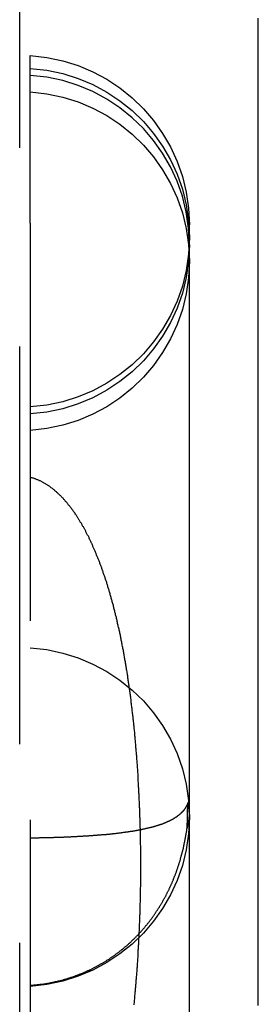
# Model space of a CAD drawing. Extents: x 516 to 764, y -639 to 515.
# Drawn here: x 750 to 752, y 123 to 129 of the extents above; entities that cross this region are included whole.
import ezdxf

# ---------------------------------------------------------------- set-up
doc = ezdxf.new("R2010")
doc.units = 0
doc.header["$LTSCALE"] = 10
doc.linetypes.add('VERDECKT', pattern=[0.375, 0.25, -0.125])
doc.layers.get('0').update_dxf_attribs({"linetype": 'CONTINUOUS'})
doc.layers.add('STEMPEL', color=3, linetype='CONTINUOUS')

# ---------------------------------------------------------------- blocks, each defined once
blk = doc.blocks.new('A$C6C677CD6')
at = {"color": 1, "linetype": 'VERDECKT', "extrusion": (-2e-16, 1, -2e-16)}
for p, q in [((-436.9855, -373.4109), (-436.9855, -306.2339)), ((-436.9189, -347.6357), (-436.9189, -346.5807)), ((-436.9189, -347.6357), (-436.9189, -354.6337))]:
    blk.add_line(p, q, dxfattribs=at)
at = {"extrusion": (-2e-16, 1, -2e-16)}
blk.add_line((-435.9191, -354.1431), (-435.9191, -347.645), dxfattribs=at)
blk.add_polyline3d([(-435.486, -352.555, 0), (-435.486, -352.521, 0), (-435.486, -352.488, 0), (-435.486, -352.454, 0), (-435.486, -352.42, 0), (-435.486, -352.386, 0), (-435.486, -352.352, 0), (-435.486, -352.318, 0), (-435.486, -352.284, 0), (-435.486, -352.25, 0), (-435.486, -352.216, 0), (-435.486, -352.182, 0), (-435.486, -352.148, 0), (-435.486, -352.114, 0), (-435.486, -352.08, 0), (-435.486, -352.046, 0), (-435.486, -352.012, 0), (-435.486, -351.978, 0), (-435.486, -351.944, 0), (-435.486, -351.91, 0), (-435.486, -351.876, 0), (-435.486, -351.842, 0), (-435.486, -351.808, 0), (-435.486, -351.774, 0), (-435.486, -351.74, 0), (-435.486, -351.706, 0), (-435.486, -351.672, 0), (-435.486, -351.638, 0), (-435.486, -351.603, 0), (-435.486, -351.569, 0), (-435.486, -351.535, 0), (-435.486, -351.501, 0), (-435.486, -351.467, 0), (-435.486, -351.432, 0), (-435.486, -351.398, 0), (-435.486, -351.364, 0), (-435.486, -351.33, 0), (-435.486, -351.296, 0), (-435.486, -351.261, 0), (-435.486, -351.227, 0), (-435.486, -351.193, 0), (-435.486, -351.159, 0), (-435.486, -351.124, 0), (-435.486, -351.09, 0), (-435.486, -351.056, 0), (-435.486, -351.021, 0), (-435.486, -350.987, 0), (-435.486, -350.953, 0), (-435.486, -350.918, 0), (-435.486, -350.884, 0), (-435.486, -350.85, 0), (-435.486, -350.815, 0), (-435.486, -350.781, 0), (-435.486, -350.746, 0), (-435.486, -350.712, 0), (-435.486, -350.678, 0), (-435.486, -350.643, 0), (-435.486, -350.609, 0), (-435.486, -350.574, 0), (-435.486, -350.54, 0), (-435.486, -350.505, 0), (-435.486, -350.471, 0), (-435.486, -350.436, 0), (-435.486, -350.402, 0), (-435.486, -350.367, 0), (-435.486, -350.333, 0), (-435.486, -350.298, 0), (-435.486, -350.264, 0), (-435.486, -350.229, 0), (-435.486, -350.195, 0), (-435.486, -350.16, 0), (-435.486, -350.126, 0), (-435.486, -350.091, 0), (-435.486, -350.056, 0), (-435.486, -350.022, 0), (-435.486, -349.987, 0), (-435.486, -349.953, 0), (-435.486, -349.918, 0), (-435.486, -349.883, 0), (-435.486, -349.849, 0), (-435.486, -349.814, 0), (-435.486, -349.779, 0), (-435.486, -349.745, 0), (-435.486, -349.71, 0), (-435.486, -349.675, 0), (-435.486, -349.641, 0), (-435.486, -349.606, 0), (-435.486, -349.571, 0), (-435.486, -349.537, 0), (-435.486, -349.502, 0), (-435.486, -349.467, 0), (-435.486, -349.432, 0), (-435.486, -349.398, 0), (-435.486, -349.363, 0), (-435.486, -349.328, 0), (-435.486, -349.293, 0), (-435.486, -349.259, 0), (-435.486, -349.224, 0), (-435.486, -349.189, 0), (-435.486, -349.154, 0), (-435.486, -349.119, 0), (-435.486, -349.085, 0), (-435.486, -349.05, 0), (-435.486, -349.015, 0), (-435.486, -348.98, 0), (-435.486, -348.945, 0), (-435.486, -348.91, 0), (-435.486, -348.875, 0), (-435.486, -348.841, 0), (-435.486, -348.806, 0), (-435.486, -348.771, 0), (-435.486, -348.736, 0), (-435.486, -348.701, 0), (-435.486, -348.666, 0), (-435.486, -348.631, 0), (-435.486, -348.596, 0), (-435.486, -348.561, 0), (-435.486, -348.526, 0), (-435.486, -348.491, 0), (-435.486, -348.456, 0), (-435.486, -348.421, 0), (-435.486, -348.387, 0), (-435.486, -348.352, 0), (-435.486, -348.317, 0), (-435.486, -348.282, 0), (-435.486, -348.247, 0), (-435.486, -348.212, 0), (-435.486, -348.177, 0), (-435.486, -348.141, 0), (-435.486, -348.106, 0), (-435.486, -348.071, 0), (-435.486, -348.036, 0), (-435.486, -348.001, 0), (-435.486, -347.966, 0), (-435.486, -347.931, 0), (-435.486, -347.896, 0), (-435.486, -347.861, 0), (-435.486, -347.826, 0), (-435.486, -347.791, 0), (-435.486, -347.756, 0), (-435.486, -347.721, 0), (-435.486, -347.686, 0), (-435.486, -347.65, 0), (-435.486, -347.615, 0), (-435.486, -347.58, 0), (-435.486, -347.545, 0), (-435.486, -347.51, 0), (-435.486, -347.475, 0), (-435.486, -347.44, 0), (-435.486, -347.404, 0), (-435.486, -347.369, 0), (-435.486, -347.334, 0), (-435.486, -347.299, 0), (-435.486, -347.264, 0), (-435.486, -347.228, 0), (-435.486, -347.193, 0), (-435.486, -347.158, 0), (-435.486, -347.123, 0), (-435.486, -347.088, 0), (-435.486, -347.052, 0), (-435.486, -347.017, 0), (-435.486, -346.982, 0), (-435.486, -346.947, 0), (-435.486, -346.911, 0), (-435.486, -346.876, 0), (-435.486, -346.841, 0), (-435.486, -346.806, 0), (-435.486, -346.77, 0), (-435.486, -346.735, 0), (-435.486, -346.7, 0), (-435.486, -346.664, 0), (-435.486, -346.629, 0), (-435.486, -346.594, 0), (-435.486, -346.558, 0), (-435.486, -346.523, 0), (-435.486, -346.488, 0), (-435.486, -346.452, 0), (-435.486, -346.417, 0), (-435.486, -346.382, 0), (-435.486, -346.346, 0)])
at = {"color": 1}
for points in [[(-436.267, -352.55, 0), (-436.266, -352.543, 0), (-436.265, -352.535, 0), (-436.265, -352.528, 0), (-436.264, -352.521, 0), (-436.263, -352.513, 0), (-436.262, -352.506, 0), (-436.262, -352.498, 0), (-436.261, -352.491, 0), (-436.26, -352.483, 0), (-436.26, -352.476, 0), (-436.259, -352.468, 0), (-436.258, -352.461, 0), (-436.258, -352.453, 0), (-436.257, -352.446, 0), (-436.256, -352.438, 0), (-436.256, -352.431, 0), (-436.255, -352.423, 0), (-436.254, -352.416, 0), (-436.254, -352.408, 0), (-436.253, -352.401, 0), (-436.253, -352.393, 0), (-436.252, -352.386, 0), (-436.251, -352.378, 0), (-436.251, -352.371, 0), (-436.25, -352.363, 0), (-436.25, -352.356, 0), (-436.249, -352.348, 0), (-436.248, -352.341, 0), (-436.248, -352.333, 0), (-436.247, -352.325, 0), (-436.247, -352.318, 0), (-436.246, -352.31, 0), (-436.246, -352.303, 0), (-436.245, -352.295, 0), (-436.245, -352.288, 0), (-436.244, -352.28, 0), (-436.244, -352.273, 0), (-436.243, -352.265, 0), (-436.243, -352.258, 0), (-436.242, -352.25, 0), (-436.242, -352.243, 0), (-436.241, -352.235, 0), (-436.241, -352.228, 0), (-436.24, -352.22, 0), (-436.24, -352.213, 0), (-436.24, -352.205, 0), (-436.239, -352.198, 0), (-436.239, -352.19, 0), (-436.238, -352.183, 0), (-436.238, -352.175, 0), (-436.237, -352.168, 0), (-436.237, -352.16, 0), (-436.237, -352.153, 0), (-436.236, -352.145, 0), (-436.236, -352.138, 0), (-436.236, -352.13, 0), (-436.235, -352.122, 0), (-436.235, -352.115, 0), (-436.234, -352.107, 0), (-436.234, -352.1, 0), (-436.234, -352.092, 0), (-436.233, -352.085, 0), (-436.233, -352.077, 0), (-436.233, -352.07, 0), (-436.233, -352.062, 0), (-436.232, -352.055, 0), (-436.232, -352.047, 0), (-436.232, -352.04, 0), (-436.231, -352.032, 0), (-436.231, -352.025, 0), (-436.231, -352.017, 0), (-436.23, -352.01, 0), (-436.23, -352.002, 0), (-436.23, -351.995, 0), (-436.23, -351.987, 0), (-436.229, -351.98, 0), (-436.229, -351.972, 0), (-436.229, -351.965, 0), (-436.229, -351.957, 0), (-436.229, -351.95, 0), (-436.228, -351.942, 0), (-436.228, -351.935, 0), (-436.228, -351.927, 0), (-436.228, -351.919, 0), (-436.228, -351.912, 0), (-436.227, -351.904, 0), (-436.227, -351.897, 0), (-436.227, -351.889, 0), (-436.227, -351.882, 0), (-436.227, -351.874, 0), (-436.227, -351.867, 0), (-436.226, -351.859, 0), (-436.226, -351.852, 0), (-436.226, -351.844, 0), (-436.226, -351.836, 0), (-436.226, -351.829, 0), (-436.226, -351.821, 0), (-436.226, -351.814, 0), (-436.225, -351.806, 0), (-436.225, -351.799, 0), (-436.225, -351.791, 0), (-436.225, -351.784, 0), (-436.225, -351.776, 0), (-436.225, -351.769, 0), (-436.225, -351.761, 0), (-436.225, -351.753, 0), (-436.225, -351.746, 0), (-436.225, -351.738, 0), (-436.225, -351.731, 0), (-436.225, -351.723, 0), (-436.225, -351.716, 0), (-436.225, -351.708, 0), (-436.225, -351.701, 0), (-436.225, -351.693, 0), (-436.225, -351.685, 0), (-436.225, -351.678, 0), (-436.225, -351.67, 0), (-436.225, -351.663, 0), (-436.225, -351.655, 0), (-436.225, -351.648, 0), (-436.225, -351.64, 0), (-436.225, -351.633, 0), (-436.225, -351.625, 0), (-436.225, -351.618, 0), (-436.225, -351.61, 0), (-436.225, -351.602, 0), (-436.225, -351.595, 0), (-436.225, -351.587, 0), (-436.225, -351.58, 0), (-436.225, -351.572, 0), (-436.225, -351.565, 0), (-436.225, -351.557, 0), (-436.225, -351.55, 0), (-436.226, -351.542, 0), (-436.226, -351.535, 0), (-436.226, -351.527, 0), (-436.226, -351.519, 0), (-436.226, -351.512, 0), (-436.226, -351.504, 0), (-436.226, -351.497, 0), (-436.226, -351.489, 0), (-436.227, -351.482, 0), (-436.227, -351.474, 0), (-436.227, -351.467, 0), (-436.227, -351.459, 0), (-436.227, -351.452, 0), (-436.227, -351.444, 0), (-436.228, -351.437, 0), (-436.228, -351.429, 0), (-436.228, -351.422, 0), (-436.228, -351.414, 0), (-436.228, -351.407, 0), (-436.229, -351.399, 0), (-436.229, -351.392, 0), (-436.229, -351.384, 0), (-436.229, -351.377, 0), (-436.23, -351.369, 0), (-436.23, -351.361, 0), (-436.23, -351.354, 0), (-436.23, -351.346, 0), (-436.231, -351.339, 0), (-436.231, -351.331, 0), (-436.231, -351.324, 0), (-436.231, -351.316, 0), (-436.232, -351.309, 0), (-436.232, -351.301, 0), (-436.232, -351.294, 0), (-436.233, -351.286, 0), (-436.233, -351.279, 0), (-436.233, -351.271, 0), (-436.234, -351.264, 0), (-436.234, -351.256, 0), (-436.234, -351.249, 0), (-436.235, -351.241, 0), (-436.235, -351.233, 0), (-436.235, -351.226, 0), (-436.236, -351.218, 0), (-436.236, -351.211, 0), (-436.236, -351.203, 0), (-436.237, -351.196, 0), (-436.237, -351.188, 0), (-436.238, -351.181, 0), (-436.238, -351.173, 0), (-436.238, -351.166, 0), (-436.239, -351.158, 0), (-436.239, -351.151, 0), (-436.24, -351.143, 0), (-436.24, -351.136, 0), (-436.241, -351.128, 0), (-436.241, -351.121, 0), (-436.241, -351.113, 0), (-436.242, -351.105, 0), (-436.242, -351.098, 0), (-436.243, -351.09, 0), (-436.243, -351.083, 0), (-436.244, -351.075, 0), (-436.244, -351.068, 0), (-436.245, -351.06, 0), (-436.245, -351.053, 0), (-436.246, -351.045, 0), (-436.246, -351.038, 0), (-436.247, -351.03, 0), (-436.247, -351.023, 0), (-436.248, -351.015, 0), (-436.249, -351.008, 0), (-436.249, -351, 0), (-436.25, -350.993, 0), (-436.25, -350.985, 0), (-436.251, -350.978, 0), (-436.251, -350.97, 0), (-436.252, -350.963, 0), (-436.253, -350.955, 0), (-436.253, -350.948, 0), (-436.254, -350.94, 0), (-436.255, -350.933, 0), (-436.255, -350.925, 0), (-436.256, -350.918, 0), (-436.256, -350.91, 0), (-436.257, -350.903, 0), (-436.258, -350.895, 0), (-436.258, -350.888, 0), (-436.259, -350.88, 0), (-436.26, -350.873, 0), (-436.26, -350.865, 0), (-436.261, -350.858, 0), (-436.262, -350.851, 0), (-436.263, -350.843, 0), (-436.263, -350.836, 0), (-436.264, -350.828, 0), (-436.265, -350.821, 0), (-436.266, -350.813, 0), (-436.266, -350.806, 0), (-436.267, -350.798, 0), (-436.268, -350.791, 0), (-436.269, -350.784, 0), (-436.269, -350.776, 0), (-436.27, -350.769, 0), (-436.271, -350.761, 0), (-436.272, -350.754, 0), (-436.273, -350.746, 0), (-436.273, -350.739, 0), (-436.274, -350.732, 0), (-436.275, -350.724, 0), (-436.276, -350.717, 0), (-436.277, -350.709, 0), (-436.278, -350.702, 0), (-436.278, -350.695, 0), (-436.279, -350.687, 0), (-436.28, -350.68, 0), (-436.281, -350.673, 0), (-436.282, -350.666, 0), (-436.283, -350.658, 0), (-436.284, -350.651, 0), (-436.285, -350.644, 0), (-436.286, -350.637, 0), (-436.286, -350.63, 0), (-436.287, -350.622, 0), (-436.288, -350.615, 0), (-436.289, -350.608, 0), (-436.29, -350.601, 0), (-436.291, -350.594, 0), (-436.292, -350.587, 0), (-436.293, -350.58, 0), (-436.294, -350.573, 0), (-436.295, -350.565, 0), (-436.296, -350.558, 0), (-436.297, -350.551, 0), (-436.298, -350.544, 0), (-436.299, -350.537, 0), (-436.3, -350.53, 0), (-436.301, -350.523, 0), (-436.302, -350.516, 0), (-436.303, -350.51, 0), (-436.304, -350.503, 0), (-436.305, -350.496, 0), (-436.306, -350.489, 0), (-436.307, -350.482, 0), (-436.308, -350.475, 0), (-436.309, -350.468, 0), (-436.31, -350.461, 0), (-436.311, -350.455, 0), (-436.313, -350.448, 0), (-436.314, -350.441, 0), (-436.315, -350.434, 0), (-436.316, -350.427, 0), (-436.317, -350.421, 0), (-436.318, -350.414, 0), (-436.319, -350.407, 0), (-436.32, -350.401, 0), (-436.321, -350.394, 0), (-436.323, -350.387, 0), (-436.324, -350.381, 0), (-436.325, -350.374, 0), (-436.326, -350.367, 0), (-436.327, -350.361, 0), (-436.328, -350.354, 0), (-436.33, -350.348, 0), (-436.331, -350.341, 0), (-436.332, -350.335, 0), (-436.333, -350.328, 0), (-436.334, -350.321, 0), (-436.336, -350.315, 0), (-436.337, -350.309, 0), (-436.338, -350.302, 0), (-436.339, -350.296, 0), (-436.341, -350.289, 0), (-436.342, -350.283, 0), (-436.343, -350.276, 0), (-436.344, -350.27, 0), (-436.346, -350.264, 0), (-436.347, -350.257, 0), (-436.348, -350.251, 0), (-436.35, -350.245, 0), (-436.351, -350.238, 0), (-436.352, -350.232, 0), (-436.353, -350.226, 0), (-436.355, -350.219, 0), (-436.356, -350.213, 0), (-436.357, -350.207, 0), (-436.359, -350.201, 0), (-436.36, -350.195, 0), (-436.361, -350.188, 0), (-436.363, -350.182, 0), (-436.364, -350.176, 0), (-436.366, -350.17, 0), (-436.367, -350.164, 0), (-436.368, -350.158, 0), (-436.37, -350.152, 0), (-436.371, -350.146, 0), (-436.373, -350.139, 0), (-436.374, -350.133, 0), (-436.375, -350.127, 0), (-436.377, -350.121, 0), (-436.378, -350.115, 0), (-436.38, -350.109, 0), (-436.381, -350.103, 0), (-436.383, -350.098, 0), (-436.384, -350.092, 0), (-436.385, -350.086, 0), (-436.387, -350.08, 0), (-436.388, -350.074, 0), (-436.39, -350.068, 0), (-436.391, -350.062, 0), (-436.393, -350.056, 0), (-436.394, -350.051, 0), (-436.396, -350.045, 0), (-436.397, -350.039, 0), (-436.399, -350.033, 0), (-436.4, -350.027, 0), (-436.402, -350.022, 0), (-436.404, -350.016, 0), (-436.405, -350.01, 0), (-436.407, -350.005, 0), (-436.408, -349.999, 0), (-436.41, -349.993, 0), (-436.411, -349.988, 0), (-436.413, -349.982, 0), (-436.415, -349.976, 0), (-436.416, -349.971, 0), (-436.418, -349.965, 0), (-436.419, -349.96, 0), (-436.421, -349.954, 0), (-436.423, -349.949, 0), (-436.424, -349.943, 0), (-436.426, -349.938, 0), (-436.428, -349.932, 0), (-436.429, -349.927, 0), (-436.431, -349.921, 0), (-436.432, -349.916, 0), (-436.434, -349.911, 0), (-436.436, -349.905, 0), (-436.437, -349.9, 0), (-436.439, -349.895, 0), (-436.441, -349.889, 0), (-436.443, -349.884, 0), (-436.444, -349.879, 0), (-436.446, -349.874, 0), (-436.448, -349.868, 0), (-436.449, -349.863, 0), (-436.451, -349.858, 0), (-436.453, -349.853, 0), (-436.455, -349.848, 0), (-436.456, -349.843, 0), (-436.458, -349.838, 0), (-436.46, -349.833, 0), (-436.462, -349.827, 0), (-436.463, -349.822, 0), (-436.465, -349.817, 0), (-436.467, -349.812, 0), (-436.469, -349.807, 0), (-436.47, -349.803, 0), (-436.472, -349.798, 0), (-436.474, -349.793, 0), (-436.476, -349.788, 0), (-436.478, -349.783, 0), (-436.479, -349.778, 0), (-436.481, -349.773, 0), (-436.483, -349.768, 0), (-436.485, -349.764, 0), (-436.487, -349.759, 0), (-436.489, -349.754, 0), (-436.49, -349.749, 0), (-436.492, -349.745, 0), (-436.494, -349.74, 0), (-436.496, -349.735, 0), (-436.498, -349.731, 0), (-436.5, -349.726, 0), (-436.502, -349.721, 0), (-436.504, -349.717, 0), (-436.505, -349.712, 0), (-436.507, -349.708, 0), (-436.509, -349.703, 0), (-436.511, -349.698, 0), (-436.513, -349.694, 0), (-436.515, -349.689, 0), (-436.517, -349.685, 0), (-436.519, -349.681, 0), (-436.521, -349.676, 0), (-436.523, -349.672, 0), (-436.525, -349.667, 0), (-436.527, -349.663, 0), (-436.529, -349.659, 0), (-436.53, -349.654, 0), (-436.532, -349.65, 0), (-436.534, -349.646, 0), (-436.536, -349.642, 0), (-436.538, -349.637, 0), (-436.54, -349.633, 0), (-436.542, -349.629, 0), (-436.544, -349.625, 0), (-436.546, -349.621, 0), (-436.548, -349.616, 0), (-436.55, -349.612, 0), (-436.552, -349.608, 0), (-436.554, -349.604, 0), (-436.556, -349.6, 0), (-436.559, -349.596, 0), (-436.561, -349.592, 0), (-436.563, -349.588, 0), (-436.565, -349.584, 0), (-436.567, -349.58, 0), (-436.569, -349.576, 0), (-436.571, -349.572, 0), (-436.573, -349.568, 0), (-436.575, -349.564, 0), (-436.577, -349.561, 0), (-436.579, -349.557, 0), (-436.581, -349.553, 0), (-436.583, -349.549, 0), (-436.585, -349.545, 0), (-436.588, -349.542, 0), (-436.59, -349.538, 0), (-436.592, -349.534, 0), (-436.594, -349.531, 0), (-436.596, -349.527, 0), (-436.598, -349.523, 0), (-436.6, -349.52, 0), (-436.603, -349.516, 0), (-436.605, -349.512, 0), (-436.607, -349.509, 0), (-436.609, -349.505, 0), (-436.611, -349.502, 0), (-436.613, -349.498, 0), (-436.615, -349.495, 0), (-436.618, -349.491, 0), (-436.62, -349.488, 0), (-436.622, -349.484, 0), (-436.624, -349.481, 0), (-436.627, -349.477, 0), (-436.629, -349.474, 0), (-436.631, -349.471, 0), (-436.633, -349.467, 0), (-436.636, -349.464, 0), (-436.638, -349.46, 0), (-436.64, -349.457, 0), (-436.643, -349.453, 0), (-436.645, -349.45, 0), (-436.648, -349.447, 0), (-436.65, -349.443, 0), (-436.652, -349.44, 0), (-436.655, -349.436, 0), (-436.657, -349.433, 0), (-436.66, -349.43, 0), (-436.662, -349.426, 0), (-436.665, -349.423, 0), (-436.667, -349.42, 0), (-436.67, -349.416, 0), (-436.673, -349.413, 0), (-436.675, -349.41, 0), (-436.678, -349.407, 0), (-436.68, -349.403, 0), (-436.683, -349.4, 0), (-436.686, -349.397, 0), (-436.688, -349.394, 0), (-436.691, -349.39, 0), (-436.694, -349.387, 0), (-436.697, -349.384, 0), (-436.699, -349.381, 0), (-436.702, -349.378, 0), (-436.705, -349.375, 0), (-436.708, -349.372, 0), (-436.71, -349.368, 0), (-436.713, -349.365, 0), (-436.716, -349.362, 0), (-436.719, -349.359, 0), (-436.722, -349.356, 0), (-436.725, -349.353, 0), (-436.728, -349.35, 0), (-436.731, -349.347, 0), (-436.734, -349.345, 0), (-436.737, -349.342, 0), (-436.74, -349.339, 0), (-436.743, -349.336, 0), (-436.746, -349.333, 0), (-436.749, -349.33, 0), (-436.752, -349.328, 0), (-436.755, -349.325, 0), (-436.758, -349.322, 0), (-436.761, -349.319, 0), (-436.764, -349.317, 0), (-436.767, -349.314, 0), (-436.77, -349.311, 0), (-436.774, -349.309, 0), (-436.777, -349.306, 0), (-436.78, -349.304, 0), (-436.783, -349.301, 0), (-436.787, -349.299, 0), (-436.79, -349.296, 0), (-436.793, -349.294, 0), (-436.797, -349.291, 0), (-436.8, -349.289, 0), (-436.803, -349.287, 0), (-436.807, -349.284, 0), (-436.81, -349.282, 0), (-436.814, -349.28, 0), (-436.817, -349.278, 0), (-436.821, -349.276, 0), (-436.824, -349.273, 0), (-436.828, -349.271, 0), (-436.831, -349.269, 0), (-436.835, -349.267, 0), (-436.838, -349.265, 0), (-436.842, -349.263, 0), (-436.846, -349.261, 0), (-436.849, -349.26, 0), (-436.853, -349.258, 0), (-436.857, -349.256, 0), (-436.861, -349.254, 0), (-436.864, -349.252, 0), (-436.868, -349.251, 0), (-436.872, -349.249, 0), (-436.876, -349.248, 0), (-436.88, -349.246, 0), (-436.884, -349.245, 0), (-436.887, -349.243, 0), (-436.891, -349.242, 0), (-436.895, -349.241, 0), (-436.899, -349.239, 0), (-436.903, -349.238, 0), (-436.907, -349.237, 0), (-436.911, -349.236, 0), (-436.915, -349.235, 0), (-436.919, -349.234, 0)], [(-435.929, -351.28, 0), (-435.929, -351.281, 0), (-435.93, -351.282, 0), (-435.93, -351.284, 0), (-435.931, -351.285, 0), (-435.931, -351.286, 0), (-435.932, -351.287, 0), (-435.932, -351.288, 0), (-435.933, -351.29, 0), (-435.933, -351.291, 0), (-435.934, -351.292, 0), (-435.934, -351.293, 0), (-435.935, -351.294, 0), (-435.935, -351.295, 0), (-435.936, -351.297, 0), (-435.937, -351.298, 0), (-435.937, -351.299, 0), (-435.938, -351.3, 0), (-435.938, -351.301, 0), (-435.939, -351.302, 0), (-435.94, -351.303, 0), (-435.94, -351.305, 0), (-435.941, -351.306, 0), (-435.941, -351.307, 0), (-435.942, -351.308, 0), (-435.943, -351.309, 0), (-435.943, -351.31, 0), (-435.944, -351.311, 0), (-435.945, -351.312, 0), (-435.946, -351.314, 0), (-435.946, -351.315, 0), (-435.947, -351.316, 0), (-435.948, -351.317, 0), (-435.948, -351.318, 0), (-435.949, -351.319, 0), (-435.95, -351.32, 0), (-435.951, -351.321, 0), (-435.952, -351.322, 0), (-435.952, -351.323, 0), (-435.953, -351.324, 0), (-435.954, -351.325, 0), (-435.955, -351.327, 0), (-435.956, -351.328, 0), (-435.957, -351.329, 0), (-435.957, -351.33, 0), (-435.958, -351.331, 0), (-435.959, -351.332, 0), (-435.96, -351.333, 0), (-435.961, -351.334, 0), (-435.962, -351.335, 0), (-435.963, -351.336, 0), (-435.964, -351.337, 0), (-435.965, -351.338, 0), (-435.966, -351.339, 0), (-435.967, -351.34, 0), (-435.968, -351.341, 0), (-435.969, -351.342, 0), (-435.97, -351.343, 0), (-435.971, -351.344, 0), (-435.972, -351.345, 0), (-435.973, -351.346, 0), (-435.974, -351.347, 0), (-435.975, -351.348, 0), (-435.976, -351.349, 0), (-435.977, -351.35, 0), (-435.978, -351.351, 0), (-435.979, -351.352, 0), (-435.98, -351.353, 0), (-435.981, -351.354, 0), (-435.983, -351.355, 0), (-435.984, -351.356, 0), (-435.985, -351.357, 0), (-435.986, -351.358, 0), (-435.987, -351.359, 0), (-435.988, -351.36, 0), (-435.99, -351.36, 0), (-435.991, -351.361, 0), (-435.992, -351.362, 0), (-435.993, -351.363, 0), (-435.995, -351.364, 0), (-435.996, -351.365, 0), (-435.997, -351.366, 0), (-435.998, -351.367, 0), (-436, -351.368, 0), (-436.001, -351.369, 0), (-436.002, -351.37, 0), (-436.004, -351.371, 0), (-436.005, -351.371, 0), (-436.006, -351.372, 0), (-436.008, -351.373, 0), (-436.009, -351.374, 0), (-436.01, -351.375, 0), (-436.012, -351.376, 0), (-436.013, -351.377, 0), (-436.015, -351.378, 0), (-436.016, -351.378, 0), (-436.018, -351.379, 0), (-436.019, -351.38, 0), (-436.02, -351.381, 0), (-436.022, -351.382, 0), (-436.023, -351.383, 0), (-436.025, -351.384, 0), (-436.026, -351.384, 0), (-436.028, -351.385, 0), (-436.03, -351.386, 0), (-436.031, -351.387, 0), (-436.033, -351.388, 0), (-436.034, -351.389, 0), (-436.036, -351.389, 0), (-436.037, -351.39, 0), (-436.039, -351.391, 0), (-436.041, -351.392, 0), (-436.042, -351.393, 0), (-436.044, -351.394, 0), (-436.046, -351.394, 0), (-436.047, -351.395, 0), (-436.049, -351.396, 0), (-436.051, -351.397, 0), (-436.052, -351.398, 0), (-436.054, -351.398, 0), (-436.056, -351.399, 0), (-436.058, -351.4, 0), (-436.059, -351.401, 0), (-436.061, -351.401, 0), (-436.063, -351.402, 0), (-436.065, -351.403, 0), (-436.066, -351.404, 0), (-436.068, -351.404, 0), (-436.07, -351.405, 0), (-436.072, -351.406, 0), (-436.074, -351.407, 0), (-436.076, -351.407, 0), (-436.078, -351.408, 0), (-436.079, -351.409, 0), (-436.081, -351.41, 0), (-436.083, -351.41, 0), (-436.085, -351.411, 0), (-436.087, -351.412, 0), (-436.089, -351.413, 0), (-436.091, -351.413, 0), (-436.093, -351.414, 0), (-436.095, -351.415, 0), (-436.097, -351.415, 0), (-436.099, -351.416, 0), (-436.101, -351.417, 0), (-436.103, -351.418, 0), (-436.105, -351.418, 0), (-436.107, -351.419, 0), (-436.109, -351.42, 0), (-436.111, -351.42, 0), (-436.114, -351.421, 0), (-436.116, -351.422, 0), (-436.118, -351.422, 0), (-436.12, -351.423, 0), (-436.122, -351.424, 0), (-436.124, -351.424, 0), (-436.126, -351.425, 0), (-436.129, -351.426, 0), (-436.131, -351.426, 0), (-436.133, -351.427, 0), (-436.135, -351.428, 0), (-436.138, -351.428, 0), (-436.14, -351.429, 0), (-436.142, -351.43, 0), (-436.144, -351.43, 0), (-436.147, -351.431, 0), (-436.149, -351.432, 0), (-436.151, -351.432, 0), (-436.154, -351.433, 0), (-436.156, -351.433, 0), (-436.158, -351.434, 0), (-436.161, -351.435, 0), (-436.163, -351.435, 0), (-436.165, -351.436, 0), (-436.168, -351.437, 0), (-436.17, -351.437, 0), (-436.173, -351.438, 0), (-436.175, -351.438, 0), (-436.178, -351.439, 0), (-436.18, -351.44, 0), (-436.183, -351.44, 0), (-436.185, -351.441, 0), (-436.188, -351.441, 0), (-436.19, -351.442, 0), (-436.193, -351.442, 0), (-436.195, -351.443, 0), (-436.198, -351.444, 0), (-436.2, -351.444, 0), (-436.203, -351.445, 0), (-436.205, -351.445, 0), (-436.208, -351.446, 0), (-436.211, -351.446, 0), (-436.213, -351.447, 0), (-436.216, -351.448, 0), (-436.219, -351.448, 0), (-436.221, -351.449, 0), (-436.224, -351.449, 0), (-436.227, -351.45, 0), (-436.229, -351.45, 0), (-436.232, -351.451, 0), (-436.235, -351.451, 0), (-436.238, -351.452, 0), (-436.24, -351.452, 0), (-436.243, -351.453, 0), (-436.246, -351.453, 0), (-436.249, -351.454, 0), (-436.252, -351.454, 0), (-436.254, -351.455, 0), (-436.257, -351.455, 0), (-436.26, -351.456, 0), (-436.263, -351.456, 0), (-436.266, -351.457, 0), (-436.269, -351.457, 0), (-436.272, -351.458, 0), (-436.275, -351.458, 0), (-436.277, -351.459, 0), (-436.28, -351.459, 0), (-436.283, -351.46, 0), (-436.286, -351.46, 0), (-436.289, -351.461, 0), (-436.292, -351.461, 0), (-436.295, -351.462, 0), (-436.298, -351.462, 0), (-436.301, -351.463, 0), (-436.304, -351.463, 0), (-436.307, -351.464, 0), (-436.311, -351.464, 0), (-436.314, -351.464, 0), (-436.317, -351.465, 0), (-436.32, -351.465, 0), (-436.323, -351.466, 0), (-436.326, -351.466, 0), (-436.329, -351.467, 0), (-436.332, -351.467, 0), (-436.336, -351.467, 0), (-436.339, -351.468, 0), (-436.342, -351.468, 0), (-436.345, -351.469, 0), (-436.348, -351.469, 0), (-436.352, -351.47, 0), (-436.355, -351.47, 0), (-436.358, -351.47, 0), (-436.361, -351.471, 0), (-436.365, -351.471, 0), (-436.368, -351.472, 0), (-436.371, -351.472, 0), (-436.375, -351.472, 0), (-436.378, -351.473, 0), (-436.381, -351.473, 0), (-436.385, -351.474, 0), (-436.388, -351.474, 0), (-436.391, -351.474, 0), (-436.395, -351.475, 0), (-436.398, -351.475, 0), (-436.402, -351.475, 0), (-436.405, -351.476, 0), (-436.408, -351.476, 0), (-436.412, -351.477, 0), (-436.415, -351.477, 0), (-436.419, -351.477, 0), (-436.422, -351.478, 0), (-436.426, -351.478, 0), (-436.429, -351.478, 0), (-436.433, -351.479, 0), (-436.436, -351.479, 0), (-436.44, -351.479, 0), (-436.443, -351.48, 0), (-436.447, -351.48, 0), (-436.45, -351.48, 0), (-436.454, -351.481, 0), (-436.458, -351.481, 0), (-436.461, -351.481, 0), (-436.465, -351.482, 0), (-436.468, -351.482, 0), (-436.472, -351.482, 0), (-436.476, -351.483, 0), (-436.479, -351.483, 0), (-436.483, -351.483, 0), (-436.487, -351.484, 0), (-436.49, -351.484, 0), (-436.494, -351.484, 0), (-436.498, -351.484, 0), (-436.501, -351.485, 0), (-436.505, -351.485, 0), (-436.509, -351.485, 0), (-436.513, -351.486, 0), (-436.516, -351.486, 0), (-436.52, -351.486, 0), (-436.524, -351.486, 0), (-436.528, -351.487, 0), (-436.532, -351.487, 0), (-436.535, -351.487, 0), (-436.539, -351.487, 0), (-436.543, -351.488, 0), (-436.547, -351.488, 0), (-436.551, -351.488, 0), (-436.555, -351.489, 0), (-436.558, -351.489, 0), (-436.562, -351.489, 0), (-436.566, -351.489, 0), (-436.57, -351.49, 0), (-436.574, -351.49, 0), (-436.578, -351.49, 0), (-436.582, -351.49, 0), (-436.586, -351.49, 0), (-436.59, -351.491, 0), (-436.594, -351.491, 0), (-436.598, -351.491, 0), (-436.602, -351.491, 0), (-436.606, -351.492, 0), (-436.61, -351.492, 0), (-436.614, -351.492, 0), (-436.618, -351.492, 0), (-436.622, -351.492, 0), (-436.626, -351.493, 0), (-436.63, -351.493, 0), (-436.634, -351.493, 0), (-436.638, -351.493, 0), (-436.642, -351.494, 0), (-436.646, -351.494, 0), (-436.65, -351.494, 0), (-436.654, -351.494, 0), (-436.658, -351.494, 0), (-436.662, -351.494, 0), (-436.667, -351.495, 0), (-436.671, -351.495, 0), (-436.675, -351.495, 0), (-436.679, -351.495, 0), (-436.683, -351.495, 0), (-436.687, -351.496, 0), (-436.691, -351.496, 0), (-436.696, -351.496, 0), (-436.7, -351.496, 0), (-436.704, -351.496, 0), (-436.708, -351.496, 0), (-436.712, -351.497, 0), (-436.717, -351.497, 0), (-436.721, -351.497, 0), (-436.725, -351.497, 0), (-436.729, -351.497, 0), (-436.733, -351.497, 0), (-436.738, -351.497, 0), (-436.742, -351.498, 0), (-436.746, -351.498, 0), (-436.75, -351.498, 0), (-436.755, -351.498, 0), (-436.759, -351.498, 0), (-436.763, -351.498, 0), (-436.767, -351.498, 0), (-436.772, -351.498, 0), (-436.776, -351.499, 0), (-436.78, -351.499, 0), (-436.784, -351.499, 0), (-436.789, -351.499, 0), (-436.793, -351.499, 0), (-436.797, -351.499, 0), (-436.801, -351.499, 0), (-436.806, -351.499, 0), (-436.81, -351.499, 0), (-436.814, -351.5, 0), (-436.819, -351.5, 0), (-436.823, -351.5, 0), (-436.827, -351.5, 0), (-436.832, -351.5, 0), (-436.836, -351.5, 0), (-436.84, -351.5, 0), (-436.845, -351.5, 0), (-436.849, -351.5, 0), (-436.853, -351.5, 0), (-436.858, -351.5, 0), (-436.862, -351.5, 0), (-436.866, -351.501, 0), (-436.871, -351.501, 0), (-436.875, -351.501, 0), (-436.879, -351.501, 0), (-436.884, -351.501, 0), (-436.888, -351.501, 0), (-436.893, -351.501, 0), (-436.897, -351.501, 0), (-436.901, -351.501, 0), (-436.906, -351.501, 0), (-436.91, -351.501, 0), (-436.915, -351.501, 0), (-436.919, -351.501, 0)], [(-435.935, -351.443, 0), (-435.935, -351.442, 0), (-435.935, -351.441, 0), (-435.934, -351.44, 0), (-435.934, -351.44, 0), (-435.934, -351.439, 0), (-435.934, -351.438, 0), (-435.934, -351.437, 0), (-435.934, -351.436, 0), (-435.934, -351.435, 0), (-435.934, -351.434, 0), (-435.934, -351.433, 0), (-435.934, -351.433, 0), (-435.934, -351.432, 0), (-435.934, -351.431, 0), (-435.934, -351.43, 0), (-435.934, -351.429, 0), (-435.934, -351.428, 0), (-435.934, -351.427, 0), (-435.934, -351.426, 0), (-435.934, -351.426, 0), (-435.934, -351.425, 0), (-435.933, -351.424, 0), (-435.933, -351.423, 0), (-435.933, -351.422, 0), (-435.933, -351.421, 0), (-435.933, -351.42, 0), (-435.933, -351.42, 0), (-435.933, -351.419, 0), (-435.933, -351.418, 0), (-435.933, -351.417, 0), (-435.933, -351.416, 0), (-435.933, -351.415, 0), (-435.933, -351.414, 0), (-435.933, -351.413, 0), (-435.933, -351.413, 0), (-435.933, -351.412, 0), (-435.933, -351.411, 0), (-435.933, -351.41, 0), (-435.933, -351.409, 0), (-435.933, -351.408, 0), (-435.933, -351.407, 0), (-435.933, -351.407, 0), (-435.932, -351.406, 0), (-435.932, -351.405, 0), (-435.932, -351.404, 0), (-435.932, -351.403, 0), (-435.932, -351.402, 0), (-435.932, -351.401, 0), (-435.932, -351.4, 0), (-435.932, -351.4, 0), (-435.932, -351.399, 0), (-435.932, -351.398, 0), (-435.932, -351.397, 0), (-435.932, -351.396, 0), (-435.932, -351.395, 0), (-435.932, -351.394, 0), (-435.932, -351.394, 0), (-435.932, -351.393, 0), (-435.932, -351.392, 0), (-435.932, -351.391, 0), (-435.932, -351.39, 0), (-435.932, -351.389, 0), (-435.932, -351.388, 0), (-435.932, -351.387, 0), (-435.932, -351.387, 0), (-435.932, -351.386, 0), (-435.932, -351.385, 0), (-435.931, -351.384, 0), (-435.931, -351.383, 0), (-435.931, -351.382, 0), (-435.931, -351.381, 0), (-435.931, -351.381, 0), (-435.931, -351.38, 0), (-435.931, -351.379, 0), (-435.931, -351.378, 0), (-435.931, -351.377, 0), (-435.931, -351.376, 0), (-435.931, -351.375, 0), (-435.931, -351.375, 0), (-435.931, -351.374, 0), (-435.931, -351.373, 0), (-435.931, -351.372, 0), (-435.931, -351.371, 0), (-435.931, -351.37, 0), (-435.931, -351.369, 0), (-435.931, -351.369, 0), (-435.931, -351.368, 0), (-435.931, -351.367, 0), (-435.931, -351.366, 0), (-435.931, -351.365, 0), (-435.931, -351.364, 0), (-435.931, -351.363, 0), (-435.931, -351.363, 0), (-435.931, -351.362, 0), (-435.931, -351.361, 0), (-435.931, -351.36, 0), (-435.931, -351.359, 0), (-435.931, -351.358, 0), (-435.931, -351.357, 0), (-435.93, -351.357, 0), (-435.93, -351.356, 0), (-435.93, -351.355, 0), (-435.93, -351.354, 0), (-435.93, -351.353, 0), (-435.93, -351.352, 0), (-435.93, -351.351, 0), (-435.93, -351.351, 0), (-435.93, -351.35, 0), (-435.93, -351.349, 0), (-435.93, -351.348, 0), (-435.93, -351.347, 0), (-435.93, -351.346, 0), (-435.93, -351.345, 0), (-435.93, -351.345, 0), (-435.93, -351.344, 0), (-435.93, -351.343, 0), (-435.93, -351.342, 0), (-435.93, -351.341, 0), (-435.93, -351.34, 0), (-435.93, -351.34, 0), (-435.93, -351.339, 0), (-435.93, -351.338, 0), (-435.93, -351.337, 0), (-435.93, -351.336, 0), (-435.93, -351.335, 0), (-435.93, -351.334, 0), (-435.93, -351.334, 0), (-435.93, -351.333, 0), (-435.93, -351.332, 0), (-435.93, -351.331, 0), (-435.93, -351.33, 0), (-435.93, -351.329, 0), (-435.93, -351.329, 0), (-435.93, -351.328, 0), (-435.93, -351.327, 0), (-435.93, -351.326, 0), (-435.93, -351.325, 0), (-435.93, -351.324, 0), (-435.93, -351.323, 0), (-435.93, -351.323, 0), (-435.93, -351.322, 0), (-435.93, -351.321, 0), (-435.93, -351.32, 0), (-435.93, -351.319, 0), (-435.93, -351.318, 0), (-435.93, -351.318, 0), (-435.93, -351.317, 0), (-435.93, -351.316, 0), (-435.929, -351.315, 0), (-435.929, -351.314, 0), (-435.929, -351.313, 0), (-435.929, -351.313, 0), (-435.929, -351.312, 0), (-435.929, -351.311, 0), (-435.929, -351.31, 0), (-435.929, -351.309, 0), (-435.929, -351.308, 0), (-435.929, -351.307, 0), (-435.929, -351.307, 0), (-435.929, -351.306, 0), (-435.929, -351.305, 0), (-435.929, -351.304, 0), (-435.929, -351.303, 0), (-435.929, -351.302, 0), (-435.929, -351.302, 0), (-435.929, -351.301, 0), (-435.929, -351.3, 0), (-435.929, -351.299, 0), (-435.929, -351.298, 0), (-435.929, -351.297, 0), (-435.929, -351.297, 0), (-435.929, -351.296, 0), (-435.929, -351.295, 0), (-435.929, -351.294, 0), (-435.929, -351.293, 0), (-435.929, -351.292, 0), (-435.929, -351.292, 0), (-435.929, -351.291, 0), (-435.929, -351.29, 0), (-435.929, -351.289, 0), (-435.929, -351.288, 0), (-435.929, -351.287, 0), (-435.929, -351.287, 0), (-435.929, -351.286, 0), (-435.929, -351.285, 0), (-435.929, -351.284, 0), (-435.929, -351.283, 0), (-435.929, -351.282, 0), (-435.929, -351.282, 0), (-435.929, -351.281, 0), (-435.929, -351.28, 0)], [(-436.919, -352.427, 0), (-436.915, -352.427, 0), (-436.911, -352.427, 0), (-436.907, -352.426, 0), (-436.902, -352.426, 0), (-436.898, -352.426, 0), (-436.894, -352.425, 0), (-436.89, -352.425, 0), (-436.886, -352.425, 0), (-436.882, -352.424, 0), (-436.878, -352.424, 0), (-436.874, -352.423, 0), (-436.87, -352.423, 0), (-436.866, -352.422, 0), (-436.862, -352.422, 0), (-436.858, -352.421, 0), (-436.853, -352.421, 0), (-436.849, -352.42, 0), (-436.845, -352.42, 0), (-436.841, -352.419, 0), (-436.837, -352.419, 0), (-436.833, -352.418, 0), (-436.829, -352.417, 0), (-436.825, -352.417, 0), (-436.821, -352.416, 0), (-436.817, -352.415, 0), (-436.813, -352.415, 0), (-436.809, -352.414, 0), (-436.805, -352.413, 0), (-436.801, -352.413, 0), (-436.797, -352.412, 0), (-436.793, -352.411, 0), (-436.789, -352.41, 0), (-436.785, -352.41, 0), (-436.781, -352.409, 0), (-436.777, -352.408, 0), (-436.773, -352.407, 0), (-436.769, -352.406, 0), (-436.765, -352.405, 0), (-436.761, -352.404, 0), (-436.757, -352.404, 0), (-436.753, -352.403, 0), (-436.749, -352.402, 0), (-436.745, -352.401, 0), (-436.741, -352.4, 0), (-436.737, -352.399, 0), (-436.733, -352.398, 0), (-436.729, -352.397, 0), (-436.725, -352.396, 0), (-436.721, -352.395, 0), (-436.717, -352.394, 0), (-436.713, -352.393, 0), (-436.709, -352.391, 0), (-436.706, -352.39, 0), (-436.702, -352.389, 0), (-436.698, -352.388, 0), (-436.694, -352.387, 0), (-436.69, -352.386, 0), (-436.686, -352.385, 0), (-436.682, -352.383, 0), (-436.678, -352.382, 0), (-436.674, -352.381, 0), (-436.67, -352.38, 0), (-436.667, -352.378, 0), (-436.663, -352.377, 0), (-436.659, -352.376, 0), (-436.655, -352.375, 0), (-436.651, -352.373, 0), (-436.647, -352.372, 0), (-436.643, -352.371, 0), (-436.64, -352.369, 0), (-436.636, -352.368, 0), (-436.632, -352.366, 0), (-436.628, -352.365, 0), (-436.624, -352.364, 0), (-436.62, -352.362, 0), (-436.617, -352.361, 0), (-436.613, -352.359, 0), (-436.609, -352.358, 0), (-436.605, -352.356, 0), (-436.602, -352.355, 0), (-436.598, -352.353, 0), (-436.594, -352.352, 0), (-436.59, -352.35, 0), (-436.587, -352.348, 0), (-436.583, -352.347, 0), (-436.579, -352.345, 0), (-436.575, -352.344, 0), (-436.572, -352.342, 0), (-436.568, -352.34, 0), (-436.564, -352.339, 0), (-436.561, -352.337, 0), (-436.557, -352.335, 0), (-436.553, -352.334, 0), (-436.55, -352.332, 0), (-436.546, -352.33, 0), (-436.542, -352.329, 0), (-436.539, -352.327, 0), (-436.535, -352.325, 0), (-436.532, -352.323, 0), (-436.528, -352.321, 0), (-436.524, -352.32, 0), (-436.521, -352.318, 0), (-436.517, -352.316, 0), (-436.514, -352.314, 0), (-436.51, -352.312, 0), (-436.507, -352.31, 0), (-436.503, -352.309, 0), (-436.5, -352.307, 0), (-436.496, -352.305, 0), (-436.493, -352.303, 0), (-436.489, -352.301, 0), (-436.486, -352.299, 0), (-436.482, -352.297, 0), (-436.479, -352.295, 0), (-436.475, -352.293, 0), (-436.472, -352.291, 0), (-436.468, -352.289, 0), (-436.465, -352.287, 0), (-436.461, -352.285, 0), (-436.458, -352.283, 0), (-436.455, -352.281, 0), (-436.451, -352.279, 0), (-436.448, -352.277, 0), (-436.444, -352.275, 0), (-436.441, -352.273, 0), (-436.438, -352.27, 0), (-436.434, -352.268, 0), (-436.431, -352.266, 0), (-436.428, -352.264, 0), (-436.424, -352.262, 0), (-436.421, -352.26, 0), (-436.418, -352.257, 0), (-436.414, -352.255, 0), (-436.411, -352.253, 0), (-436.408, -352.251, 0), (-436.405, -352.248, 0), (-436.401, -352.246, 0), (-436.398, -352.244, 0), (-436.395, -352.242, 0), (-436.392, -352.239, 0), (-436.388, -352.237, 0), (-436.385, -352.235, 0), (-436.382, -352.232, 0), (-436.379, -352.23, 0), (-436.376, -352.228, 0), (-436.372, -352.225, 0), (-436.369, -352.223, 0), (-436.366, -352.221, 0), (-436.363, -352.218, 0), (-436.36, -352.216, 0), (-436.357, -352.213, 0), (-436.354, -352.211, 0), (-436.351, -352.208, 0), (-436.347, -352.206, 0), (-436.344, -352.203, 0), (-436.341, -352.201, 0), (-436.338, -352.199, 0), (-436.335, -352.196, 0), (-436.332, -352.193, 0), (-436.329, -352.191, 0), (-436.326, -352.188, 0), (-436.323, -352.186, 0), (-436.32, -352.183, 0), (-436.317, -352.181, 0), (-436.314, -352.178, 0), (-436.311, -352.176, 0), (-436.308, -352.173, 0), (-436.305, -352.17, 0), (-436.302, -352.168, 0), (-436.299, -352.165, 0), (-436.296, -352.162, 0), (-436.294, -352.16, 0), (-436.291, -352.157, 0), (-436.288, -352.155, 0), (-436.285, -352.152, 0), (-436.282, -352.149, 0), (-436.279, -352.146, 0), (-436.276, -352.144, 0), (-436.274, -352.141, 0), (-436.271, -352.138, 0), (-436.268, -352.136, 0), (-436.265, -352.133, 0), (-436.262, -352.13, 0), (-436.26, -352.127, 0), (-436.257, -352.125, 0), (-436.254, -352.122, 0), (-436.251, -352.119, 0), (-436.249, -352.116, 0), (-436.246, -352.113, 0), (-436.243, -352.111, 0), (-436.241, -352.108, 0), (-436.238, -352.105, 0), (-436.235, -352.102, 0), (-436.233, -352.099, 0), (-436.23, -352.096, 0), (-436.227, -352.093, 0), (-436.225, -352.091, 0), (-436.222, -352.088, 0), (-436.22, -352.085, 0), (-436.217, -352.082, 0), (-436.214, -352.079, 0), (-436.212, -352.076, 0), (-436.209, -352.073, 0), (-436.207, -352.07, 0), (-436.204, -352.067, 0), (-436.202, -352.064, 0), (-436.199, -352.061, 0), (-436.197, -352.058, 0), (-436.194, -352.055, 0), (-436.192, -352.052, 0), (-436.189, -352.049, 0), (-436.187, -352.046, 0), (-436.184, -352.043, 0), (-436.182, -352.04, 0), (-436.18, -352.037, 0), (-436.177, -352.034, 0), (-436.175, -352.031, 0), (-436.172, -352.028, 0), (-436.17, -352.025, 0), (-436.168, -352.022, 0), (-436.165, -352.019, 0), (-436.163, -352.016, 0), (-436.161, -352.013, 0), (-436.158, -352.01, 0), (-436.156, -352.006, 0), (-436.154, -352.003, 0), (-436.152, -352, 0), (-436.149, -351.997, 0), (-436.147, -351.994, 0), (-436.145, -351.991, 0), (-436.143, -351.988, 0), (-436.14, -351.984, 0), (-436.138, -351.981, 0), (-436.136, -351.978, 0), (-436.134, -351.975, 0), (-436.132, -351.972, 0), (-436.129, -351.968, 0), (-436.127, -351.965, 0), (-436.125, -351.962, 0), (-436.123, -351.959, 0), (-436.121, -351.956, 0), (-436.119, -351.952, 0), (-436.117, -351.949, 0), (-436.115, -351.946, 0), (-436.113, -351.943, 0), (-436.111, -351.939, 0), (-436.108, -351.936, 0), (-436.106, -351.933, 0), (-436.104, -351.929, 0), (-436.102, -351.926, 0), (-436.1, -351.923, 0), (-436.098, -351.919, 0), (-436.096, -351.916, 0), (-436.094, -351.913, 0), (-436.093, -351.91, 0), (-436.091, -351.906, 0), (-436.089, -351.903, 0), (-436.087, -351.899, 0), (-436.085, -351.896, 0), (-436.083, -351.893, 0), (-436.081, -351.889, 0), (-436.079, -351.886, 0), (-436.077, -351.883, 0), (-436.075, -351.879, 0), (-436.074, -351.876, 0), (-436.072, -351.872, 0), (-436.07, -351.869, 0), (-436.068, -351.866, 0), (-436.066, -351.862, 0), (-436.065, -351.859, 0), (-436.063, -351.855, 0), (-436.061, -351.852, 0), (-436.059, -351.848, 0), (-436.058, -351.845, 0), (-436.056, -351.842, 0), (-436.054, -351.838, 0), (-436.052, -351.835, 0), (-436.051, -351.831, 0), (-436.049, -351.828, 0), (-436.047, -351.824, 0), (-436.046, -351.821, 0), (-436.044, -351.817, 0), (-436.042, -351.814, 0), (-436.041, -351.81, 0), (-436.039, -351.807, 0), (-436.038, -351.803, 0), (-436.036, -351.8, 0), (-436.034, -351.796, 0), (-436.033, -351.793, 0), (-436.031, -351.789, 0), (-436.03, -351.786, 0), (-436.028, -351.782, 0), (-436.027, -351.779, 0), (-436.025, -351.775, 0), (-436.024, -351.771, 0), (-436.022, -351.768, 0), (-436.021, -351.764, 0), (-436.019, -351.761, 0), (-436.018, -351.757, 0), (-436.016, -351.754, 0), (-436.015, -351.75, 0), (-436.014, -351.746, 0), (-436.012, -351.743, 0), (-436.011, -351.739, 0), (-436.009, -351.736, 0), (-436.008, -351.732, 0), (-436.007, -351.728, 0), (-436.005, -351.725, 0), (-436.004, -351.721, 0), (-436.003, -351.718, 0), (-436.001, -351.714, 0), (-436, -351.71, 0), (-435.999, -351.707, 0), (-435.997, -351.703, 0), (-435.996, -351.699, 0), (-435.995, -351.696, 0), (-435.994, -351.692, 0), (-435.992, -351.688, 0), (-435.991, -351.685, 0), (-435.99, -351.681, 0), (-435.989, -351.677, 0), (-435.987, -351.674, 0), (-435.986, -351.67, 0), (-435.985, -351.666, 0), (-435.984, -351.663, 0), (-435.983, -351.659, 0), (-435.982, -351.655, 0), (-435.981, -351.652, 0), (-435.979, -351.648, 0), (-435.978, -351.644, 0), (-435.977, -351.64, 0), (-435.976, -351.637, 0), (-435.975, -351.633, 0), (-435.974, -351.629, 0), (-435.973, -351.626, 0), (-435.972, -351.622, 0), (-435.971, -351.618, 0), (-435.97, -351.614, 0), (-435.969, -351.611, 0), (-435.968, -351.607, 0), (-435.967, -351.603, 0), (-435.966, -351.599, 0), (-435.965, -351.596, 0), (-435.964, -351.592, 0), (-435.963, -351.588, 0), (-435.962, -351.584, 0), (-435.961, -351.581, 0), (-435.96, -351.577, 0), (-435.959, -351.573, 0), (-435.958, -351.569, 0), (-435.957, -351.566, 0), (-435.957, -351.562, 0), (-435.956, -351.558, 0), (-435.955, -351.554, 0), (-435.954, -351.55, 0), (-435.953, -351.547, 0), (-435.952, -351.543, 0), (-435.952, -351.539, 0), (-435.951, -351.535, 0), (-435.95, -351.531, 0), (-435.949, -351.528, 0), (-435.948, -351.524, 0), (-435.948, -351.52, 0), (-435.947, -351.516, 0), (-435.946, -351.512, 0), (-435.945, -351.508, 0), (-435.945, -351.505, 0), (-435.944, -351.501, 0), (-435.943, -351.497, 0), (-435.943, -351.493, 0), (-435.942, -351.489, 0), (-435.941, -351.485, 0), (-435.941, -351.482, 0), (-435.94, -351.478, 0), (-435.939, -351.474, 0), (-435.939, -351.47, 0), (-435.938, -351.466, 0), (-435.938, -351.462, 0), (-435.937, -351.459, 0), (-435.936, -351.455, 0), (-435.936, -351.451, 0), (-435.935, -351.447, 0), (-435.935, -351.443, 0)]]:
    blk.add_polyline3d(points, dxfattribs=at)
at = {"color": 1, "linetype": 'VERDECKT'}
blk.add_polyline3d([(-435.935, -351.443, 0), (-435.934, -351.442, 0), (-435.934, -351.441, 0), (-435.933, -351.439, 0), (-435.933, -351.438, 0), (-435.933, -351.437, 0), (-435.932, -351.435, 0), (-435.932, -351.434, 0), (-435.931, -351.433, 0), (-435.931, -351.432, 0), (-435.931, -351.43, 0), (-435.93, -351.429, 0), (-435.93, -351.428, 0), (-435.929, -351.427, 0), (-435.929, -351.425, 0), (-435.929, -351.424, 0), (-435.928, -351.423, 0), (-435.928, -351.422, 0), (-435.928, -351.42, 0), (-435.927, -351.419, 0), (-435.927, -351.418, 0), (-435.927, -351.416, 0), (-435.927, -351.415, 0), (-435.926, -351.414, 0), (-435.926, -351.413, 0), (-435.926, -351.411, 0), (-435.925, -351.41, 0), (-435.925, -351.409, 0), (-435.925, -351.408, 0), (-435.925, -351.406, 0), (-435.924, -351.405, 0), (-435.924, -351.404, 0), (-435.924, -351.402, 0), (-435.924, -351.401, 0), (-435.923, -351.4, 0), (-435.923, -351.399, 0), (-435.923, -351.397, 0), (-435.923, -351.396, 0), (-435.923, -351.395, 0), (-435.922, -351.394, 0), (-435.922, -351.392, 0), (-435.922, -351.391, 0), (-435.922, -351.39, 0), (-435.922, -351.388, 0), (-435.921, -351.387, 0), (-435.921, -351.386, 0), (-435.921, -351.385, 0), (-435.921, -351.383, 0), (-435.921, -351.382, 0), (-435.921, -351.381, 0), (-435.921, -351.38, 0), (-435.92, -351.378, 0), (-435.92, -351.377, 0), (-435.92, -351.376, 0), (-435.92, -351.374, 0), (-435.92, -351.373, 0), (-435.92, -351.372, 0), (-435.92, -351.371, 0), (-435.92, -351.369, 0), (-435.92, -351.368, 0), (-435.92, -351.367, 0), (-435.919, -351.365, 0), (-435.919, -351.364, 0), (-435.919, -351.363, 0), (-435.919, -351.362, 0), (-435.919, -351.36, 0), (-435.919, -351.359, 0), (-435.919, -351.358, 0), (-435.919, -351.357, 0), (-435.919, -351.355, 0), (-435.919, -351.354, 0), (-435.919, -351.353, 0), (-435.919, -351.351, 0), (-435.919, -351.35, 0), (-435.919, -351.349, 0), (-435.919, -351.348, 0), (-435.919, -351.346, 0), (-435.919, -351.345, 0), (-435.919, -351.344, 0), (-435.919, -351.342, 0), (-435.919, -351.341, 0), (-435.919, -351.34, 0), (-435.92, -351.339, 0), (-435.92, -351.337, 0), (-435.92, -351.336, 0), (-435.92, -351.335, 0), (-435.92, -351.333, 0), (-435.92, -351.332, 0), (-435.92, -351.331, 0), (-435.92, -351.33, 0), (-435.92, -351.328, 0), (-435.92, -351.327, 0), (-435.92, -351.326, 0), (-435.921, -351.325, 0), (-435.921, -351.323, 0), (-435.921, -351.322, 0), (-435.921, -351.321, 0), (-435.921, -351.319, 0), (-435.921, -351.318, 0), (-435.922, -351.317, 0), (-435.922, -351.316, 0), (-435.922, -351.314, 0), (-435.922, -351.313, 0), (-435.922, -351.312, 0), (-435.922, -351.311, 0), (-435.923, -351.309, 0), (-435.923, -351.308, 0), (-435.923, -351.307, 0), (-435.923, -351.305, 0), (-435.924, -351.304, 0), (-435.924, -351.303, 0), (-435.924, -351.302, 0), (-435.924, -351.3, 0), (-435.925, -351.299, 0), (-435.925, -351.298, 0), (-435.925, -351.296, 0), (-435.925, -351.295, 0), (-435.926, -351.294, 0), (-435.926, -351.293, 0), (-435.926, -351.291, 0), (-435.926, -351.29, 0), (-435.927, -351.289, 0), (-435.927, -351.288, 0), (-435.927, -351.286, 0), (-435.928, -351.285, 0), (-435.928, -351.284, 0), (-435.928, -351.283, 0), (-435.929, -351.281, 0), (-435.929, -351.28, 0)], dxfattribs=at)
at = {"color": 1, "linetype": 'VERDECKT', "extrusion": (0, -2e-16, -1)}
for centre, start, end in [((436.9855, -347.645), 93.58332, 180), ((436.9855, -347.7259), 93.58332, 180), ((436.9855, -347.8739), 93.58332, 180), ((436.9855, -347.7259), 180, 266.41668), ((436.9855, -347.7702), 180, 266.41668), ((436.9855, -347.8739), 180, 266.41668), ((436.9855, -351.3693), 93.58332, 180), ((436.9855, -351.3693), 180, 266.41668)]:
    blk.add_arc(centre, 1.0664, start, end, dxfattribs=at)
at = {"color": 1, "linetype": 'VERDECKT'}
blk.add_arc((-436.9855, -347.7702), 1.0664, 0, 86.41668, dxfattribs=at)

msp = doc.modelspace()

# ---------------------------------------------------------------- block references
at = {"layer": 'STEMPEL'}
msp.add_blockref('A$C6C677CD6', (1187.3649, 475.1113, -19.1799), dxfattribs=at)

doc.saveas('drawing.dxf')
